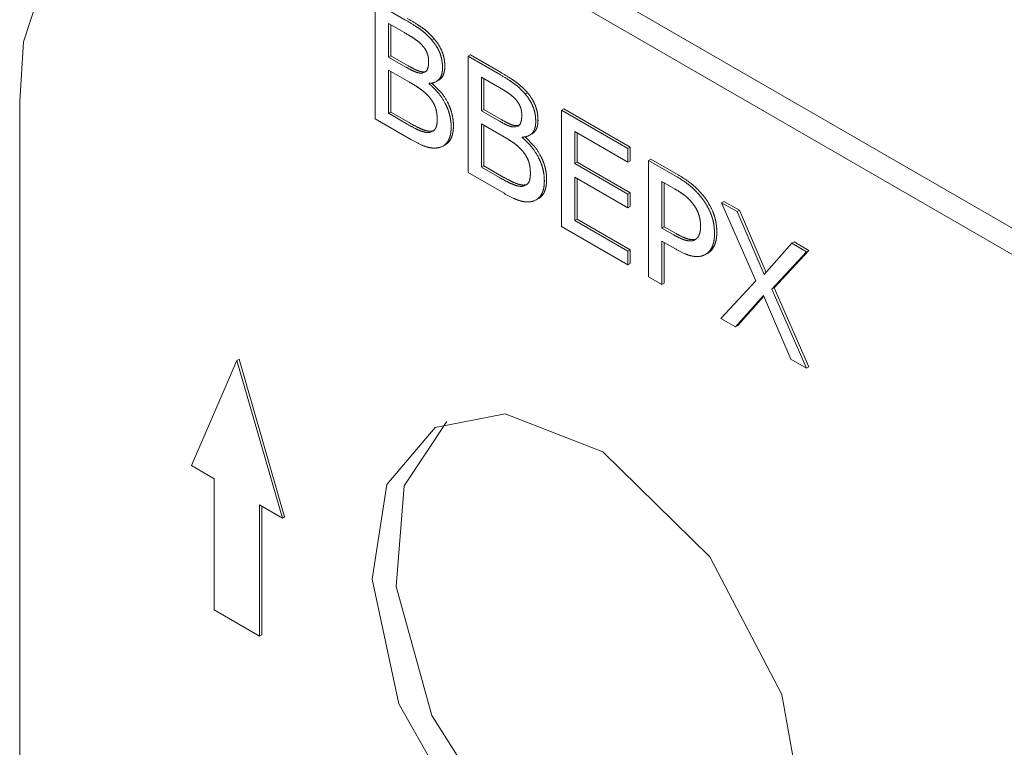
# Model space of a CAD drawing. Units: millimetres. Extents: x 0 to 841, y 0 to 594.
# Drawn here: x 754 to 754, y 441 to 442 of the extents above; entities that cross this region are included whole.
import ezdxf

# ---------------------------------------------------------------- set-up
doc = ezdxf.new("R2010")
doc.units = ezdxf.units.MM
doc.linetypes.add('K5LT_DASHED', pattern=[6, 4, -2])
doc.layers.add('Системный слой', color=7, linetype='Continuous')

# ---------------------------------------------------------------- blocks, each defined once
blk = doc.blocks.new('U503')
at = {"layer": 'Системный слой', "color": 7, "linetype": 'K5LT_DASHED', "lineweight": 18}
for p, q in [((754.10799, 441.45748), (754.07441, 441.45097)), ((754.15476, 441.43925), (754.10799, 441.45748)), ((754.07441, 441.45097), (754.05133, 441.42363)), ((754.206, 441.38899), (754.15476, 441.43925)), ((754.05133, 441.42363), (754.04426, 441.37839)), ((754.24036, 441.32314), (754.206, 441.38899)), ((754.04426, 441.37839), (754.05713, 441.31866)), ((754.25084, 441.26473), (754.24036, 441.32314)), ((754.05713, 441.31866), (754.09412, 441.25302)), ((754.24365, 441.22517), (754.25084, 441.26473)), ((754.09412, 441.25302), (754.14572, 441.20611)), ((754.22057, 441.19783), (754.24365, 441.22517)), ((754.14572, 441.20611), (754.19142, 441.19102)), ((754.19142, 441.19102), (754.22057, 441.19783))]:
    blk.add_line(p, q, dxfattribs=at)
blk = doc.blocks.new('U508')
at = {"layer": 'Системный слой', "color": 7, "linetype": 'K5LT_DASHED', "lineweight": 18}
for p, q in [((754.08006, 441.45376), (754.05964, 441.42296)), ((754.05964, 441.42296), (754.05585, 441.3748)), ((754.05585, 441.3748), (754.07286, 441.31304)), ((754.07286, 441.31304), (754.11402, 441.2485)), ((754.11402, 441.2485), (754.16558, 441.20747)), ((754.16558, 441.20747), (754.2094, 441.19745)), ((754.2094, 441.19745), (754.2258, 441.20132))]:
    blk.add_line(p, q, dxfattribs=at)
blk = doc.blocks.new('U510')
at = {"layer": 'Системный слой', "color": 7, "linetype": 'K5LT_DASHED', "lineweight": 18}
for p, q in [((753.98991, 441.7298), (753.94063, 441.72619)), ((754.04958, 441.70753), (753.98991, 441.7298)), ((753.94063, 441.72619), (753.92651, 441.71972)), ((753.92651, 441.71972), (753.89433, 441.68705)), ((753.89433, 441.68705), (753.87742, 441.63551)), ((753.87742, 441.63551), (753.87553, 441.60703))]:
    blk.add_line(p, q, dxfattribs=at)
blk = doc.blocks.new('U511')
at = {"layer": 'Системный слой', "color": 7, "linetype": 'K5LT_DASHED', "lineweight": 18}
for p, q in [((754.07328, 441.59266), (754.07355, 441.59283)), ((754.07192, 441.59213), (754.07328, 441.59266))]:
    blk.add_line(p, q, dxfattribs=at)
blk = doc.blocks.new('U520')
at = {"layer": 'Системный слой', "color": 7, "linetype": 'K5LT_DASHED', "lineweight": 18}
for p, q in [((754.07424, 441.6161), (754.07504, 441.61648)), ((754.07504, 441.61648), (754.07623, 441.6174))]:
    blk.add_line(p, q, dxfattribs=at)
blk = doc.blocks.new('U521')
at = {"layer": 'Системный слой', "color": 7, "linetype": 'K5LT_DASHED', "lineweight": 18}
for p, q in [((754.11313, 441.59477), (754.11415, 441.59513)), ((754.11415, 441.59513), (754.11445, 441.59533))]:
    blk.add_line(p, q, dxfattribs=at)
blk = doc.blocks.new('U537')
at = {"layer": 'Системный слой', "color": 7, "linetype": 'K5LT_DASHED', "lineweight": 18}
for p, q in [((754.11885, 441.59034), (754.11966, 441.59072)), ((754.11966, 441.59072), (754.12085, 441.59164))]:
    blk.add_line(p, q, dxfattribs=at)
blk = doc.blocks.new('U547')
at = {"layer": 'Системный слой', "color": 7, "linetype": 'K5LT_DASHED', "lineweight": 18}
for p, q in [((754.07707, 441.58505), (754.07825, 441.58556)), ((754.07825, 441.58556), (754.07911, 441.58617))]:
    blk.add_line(p, q, dxfattribs=at)
blk = doc.blocks.new('U548')
at = {"layer": 'Системный слой', "color": 7, "linetype": 'K5LT_DASHED', "lineweight": 18}
for p, q in [((754.06953, 441.62088), (754.06984, 441.62109)), ((754.06851, 441.62053), (754.06953, 441.62088))]:
    blk.add_line(p, q, dxfattribs=at)
blk = doc.blocks.new('U552')
at = {"layer": 'Системный слой', "color": 7, "linetype": 'K5LT_DASHED', "lineweight": 18}
for p, q in [((754.12169, 441.55929), (754.12286, 441.55981)), ((754.12286, 441.55981), (754.12373, 441.56042))]:
    blk.add_line(p, q, dxfattribs=at)
blk = doc.blocks.new('U557')
at = {"layer": 'Системный слой', "color": 7, "linetype": 'K5LT_DASHED', "lineweight": 18}
for p, q in [((754.11653, 441.56637), (754.11789, 441.5669)), ((754.11789, 441.5669), (754.11817, 441.56707))]:
    blk.add_line(p, q, dxfattribs=at)

msp = doc.modelspace()

# ---------------------------------------------------------------- linework, layer by layer
at = {"layer": 'Системный слой', "color": 7, "linetype": 'K5LT_DASHED', "lineweight": 18}
for p, q in [((755.23535, 441.03549), (754.06046, 441.71381)), ((755.22447, 441.02921), (754.04958, 441.70753)), ((754.05997, 441.64603), (754.04566, 441.65429)), ((754.04566, 441.65429), (754.04566, 441.59862)), ((754.05975, 441.63984), (754.05208, 441.64427)), ((754.05208, 441.64427), (754.05208, 441.62818)), ((754.05317, 441.64364), (754.05317, 441.62881)), ((754.07401, 441.63686), (754.07292, 441.63623)), ((754.05317, 441.62881), (754.05208, 441.62818)), ((754.05208, 441.62818), (754.0604, 441.62338)), ((754.05317, 441.62881), (754.06148, 441.62401)), ((754.09136, 441.62916), (754.09028, 441.62853)), ((754.09028, 441.62853), (754.09028, 441.57286)), ((754.10459, 441.62027), (754.09028, 441.62853)), ((754.10568, 441.6209), (754.09136, 441.62916)), ((754.06218, 441.61611), (754.05208, 441.62194)), ((754.05208, 441.62194), (754.05208, 441.60123)), ((754.05317, 441.62131), (754.05317, 441.60186)), ((754.0696, 441.62116), (754.07004, 441.62126)), ((754.07613, 441.61711), (754.07504, 441.61648)), ((754.10436, 441.61409), (754.09669, 441.61851)), ((754.09669, 441.61851), (754.09669, 441.60243)), ((754.09778, 441.61788), (754.09778, 441.60305)), ((754.07211, 441.61565), (754.07156, 441.61533)), ((754.07156, 441.61533), (754.07156, 441.61563)), ((754.07715, 441.61143), (754.07291, 441.61574)), ((753.87553, 441.60703), (753.87553, 441.04177)), ((754.11862, 441.6111), (754.11754, 441.61048)), ((754.09778, 441.60305), (754.09669, 441.60243)), ((754.09669, 441.60243), (754.10501, 441.59763)), ((754.09778, 441.60305), (754.1061, 441.59825)), ((754.13598, 441.6034), (754.13489, 441.60278)), ((754.16669, 441.58441), (754.13489, 441.60278)), ((754.13489, 441.60278), (754.13489, 441.54711)), ((754.16778, 441.58504), (754.13598, 441.6034)), ((754.04566, 441.59862), (754.0628, 441.58873)), ((754.05317, 441.60186), (754.05208, 441.60123)), ((754.05208, 441.60123), (754.06059, 441.59632)), ((754.05317, 441.60186), (754.06168, 441.59695)), ((754.07301, 441.59276), (754.07379, 441.593)), ((754.10679, 441.59035), (754.09669, 441.59618)), ((754.09669, 441.59618), (754.09669, 441.57547)), ((754.09778, 441.59555), (754.09778, 441.5761)), ((754.11422, 441.5954), (754.11465, 441.5955)), ((754.07301, 441.59276), (754.07192, 441.59213)), ((754.11672, 441.58989), (754.11617, 441.58957)), ((754.11617, 441.58957), (754.11617, 441.58987)), ((754.12177, 441.58567), (754.11752, 441.58998)), ((754.12075, 441.59135), (754.11966, 441.59072)), ((754.14131, 441.57723), (754.14131, 441.59249)), ((754.14131, 441.59249), (754.16669, 441.57783)), ((754.1424, 441.57786), (754.1424, 441.59186)), ((754.07934, 441.58619), (754.07825, 441.58556)), ((754.16778, 441.58504), (754.16669, 441.58441)), ((754.16669, 441.57783), (754.16669, 441.58441)), ((754.16778, 441.57846), (754.16778, 441.58504)), ((754.17771, 441.57931), (754.17662, 441.57868)), ((754.18972, 441.57112), (754.17662, 441.57868)), ((754.17662, 441.57868), (754.17662, 441.52301)), ((754.19081, 441.57175), (754.17771, 441.57931)), ((754.09778, 441.5761), (754.09669, 441.57547)), ((754.09669, 441.57547), (754.1052, 441.57056)), ((754.09778, 441.5761), (754.10629, 441.57119)), ((754.1424, 441.57786), (754.14131, 441.57723)), ((754.16669, 441.56258), (754.14131, 441.57723)), ((754.16778, 441.56321), (754.1424, 441.57786)), ((754.16778, 441.57846), (754.16669, 441.57783)), ((754.09028, 441.57286), (754.10741, 441.56297)), ((754.14131, 441.57065), (754.16669, 441.556)), ((754.14131, 441.54998), (754.14131, 441.57065)), ((754.1424, 441.55061), (754.1424, 441.57003)), ((754.11762, 441.567), (754.11653, 441.56637)), ((754.11762, 441.567), (754.1184, 441.56725)), ((754.18304, 441.56859), (754.18304, 441.54636)), ((754.1894, 441.56492), (754.18304, 441.56859)), ((754.18413, 441.56796), (754.18413, 441.54699)), ((754.12395, 441.56043), (754.12286, 441.55981)), ((754.16778, 441.56321), (754.16669, 441.56258)), ((754.16669, 441.556), (754.16669, 441.56258)), ((754.16778, 441.55662), (754.16778, 441.56321)), ((754.16778, 441.55662), (754.16669, 441.556)), ((754.21271, 441.5591), (754.21162, 441.55847)), ((754.219, 441.55421), (754.21162, 441.55847)), ((754.21162, 441.55847), (754.22802, 441.52115)), ((754.22009, 441.55484), (754.21271, 441.5591)), ((754.1424, 441.55061), (754.14131, 441.54998)), ((754.16778, 441.53595), (754.1424, 441.55061)), ((754.22009, 441.55484), (754.219, 441.55421)), ((754.23197, 441.52411), (754.219, 441.55421)), ((754.23289, 441.52514), (754.22009, 441.55484)), ((754.13489, 441.54711), (754.16669, 441.52874)), ((754.16669, 441.53532), (754.14131, 441.54998)), ((754.18413, 441.54699), (754.18304, 441.54636)), ((754.18304, 441.54636), (754.18846, 441.54323)), ((754.18413, 441.54699), (754.18955, 441.54386)), ((754.19815, 441.54079), (754.19927, 441.54103)), ((754.18304, 441.5193), (754.18304, 441.54004)), ((754.18304, 441.54004), (754.18946, 441.53634)), ((754.18413, 441.51993), (754.18413, 441.53942)), ((754.24525, 441.53906), (754.23197, 441.52411)), ((754.24633, 441.53969), (754.24525, 441.53906)), ((754.25227, 441.53501), (754.24525, 441.53906)), ((754.25335, 441.53564), (754.24633, 441.53969)), ((754.16778, 441.53595), (754.16669, 441.53532)), ((754.16669, 441.52874), (754.16669, 441.53532)), ((754.16778, 441.52937), (754.16778, 441.53595)), ((754.20504, 441.53436), (754.20395, 441.53373)), ((754.20504, 441.53436), (754.20396, 441.53373)), ((754.23563, 441.5171), (754.25227, 441.53501)), ((754.23672, 441.51773), (754.25335, 441.53564)), ((754.25335, 441.53564), (754.25227, 441.53501)), ((754.16778, 441.52937), (754.16669, 441.52874)), ((754.17662, 441.52301), (754.18304, 441.5193)), ((754.18413, 441.51993), (754.18304, 441.5193)), ((754.22802, 441.52115), (754.21122, 441.50304)), ((754.23672, 441.51773), (754.23563, 441.5171)), ((754.25333, 441.47998), (754.23672, 441.51773)), ((754.2182, 441.499), (754.23168, 441.51414)), ((754.21929, 441.49963), (754.23185, 441.51374)), ((754.23168, 441.51414), (754.24482, 441.48364)), ((754.25224, 441.47936), (754.23563, 441.5171)), ((754.21122, 441.50304), (754.2182, 441.499)), ((754.21929, 441.49963), (754.2182, 441.499)), ((753.97953, 441.48293), (753.95777, 441.43268)), ((753.98061, 441.48355), (753.97953, 441.48293)), ((754.00128, 441.40756), (753.97953, 441.48293)), ((754.00237, 441.40819), (753.98061, 441.48355)), ((754.24482, 441.48364), (754.25224, 441.47936)), ((754.25333, 441.47998), (754.25224, 441.47936)), ((753.95777, 441.43268), (753.96865, 441.4264)), ((753.96865, 441.4264), (753.96865, 441.36359)), ((753.99041, 441.41384), (754.00128, 441.40756)), ((753.99041, 441.35103), (753.99041, 441.41384)), ((753.99149, 441.35166), (753.99149, 441.41321)), ((754.00237, 441.40819), (754.00128, 441.40756)), ((753.96865, 441.36359), (753.99041, 441.35103)), ((753.99149, 441.35166), (753.99041, 441.35103))]:
    msp.add_line(p, q, dxfattribs=at)
for centre, major_axis, start_param, end_param in [((754.05997, 441.52163), (-0.07618, 0.13195), -0.83443, -0.785398), ((754.06106, 441.52226), (-0.07618, 0.13195), -0.83443, -0.785398), ((754.06392, 441.6123), (-0.01919, 0.03324), -0.932154, -0.83443), ((754.06501, 441.61293), (-0.01919, 0.03324), -0.932154, -0.83443), ((754.06556, 441.62409), (-0.01131, 0.01958), -1.096868, -0.932154), ((754.06664, 441.62472), (-0.01131, 0.01958), -1.096868, -0.932154), ((754.05975, 441.54477), (-0.05822, 0.10084), -0.824419, -0.785398), ((754.06147, 441.59487), (-0.02691, 0.04661), -0.881822, -0.824419), ((754.06404, 441.62399), (-0.00808, 0.01399), -1.070486, -0.881822), ((754.0654, 441.62363), (-0.01166, 0.0202), -1.259033, -1.096868), ((754.06649, 441.62426), (-0.01166, 0.0202), -1.259033, -1.096868), ((754.06782, 441.62791), (-0.00779, 0.01349), 4.750451, 5.015722), ((754.06891, 441.62854), (-0.00779, 0.01349), 4.750451, 5.015722), ((754.06518, 441.62783), (-0.00521, 0.00902), 4.977532, 5.212699), ((754.06626, 441.62939), (-0.00367, 0.00635), 4.696586, 4.97689), ((754.06704, 441.62982), (-0.00289, 0.00501), 4.380761, 4.696586), ((754.07018, 441.6295), (-0.00533, 0.00923), 4.429273, 4.750451), ((754.07127, 441.63012), (-0.00533, 0.00923), 4.429273, 4.750451), ((754.06637, 441.62983), (-0.00343, 0.00594), 4.244027, 4.380761), ((754.06512, 441.63008), (-0.00436, 0.00755), 4.122758, 4.244027), ((754.06419, 441.6304), (-0.00503, 0.00871), 4.017427, 4.122758), ((754.06167, 441.63159), (0.00682, -0.01181), 0.785398, 0.875835), ((754.05824, 441.63357), (0.00924, -0.016), 0.704979, 0.785398), ((754.06921, 441.62944), (-0.00611, 0.01058), 4.285869, 4.429273), ((754.06793, 441.62963), (-0.00708, 0.01226), 4.15264, 4.285869), ((754.06683, 441.62997), (-0.00787, 0.01364), 4.03267, 4.15264), ((754.0703, 441.63007), (-0.00611, 0.01058), 4.285869, 4.429273), ((754.06902, 441.63025), (-0.00708, 0.01226), 4.15264, 4.285869), ((754.06792, 441.6306), (-0.00787, 0.01364), 4.03267, 4.15264), ((754.0604, 441.6778), (0.03333, -0.05772), -0.785398, -0.721442), ((754.06148, 441.67843), (0.03333, -0.05772), -0.785398, -0.721442), ((754.06232, 441.64191), (0.01198, -0.02075), -0.721442, -0.614743), ((754.06341, 441.64253), (0.01198, -0.02075), -0.721442, -0.614743), ((754.06476, 441.63276), (0.00639, -0.01107), -0.614743, -0.416756), ((754.06477, 441.63272), (0.00637, -0.01103), 5.866429, 6.064764), ((754.06602, 441.62708), (0.00356, -0.00616), 0.074916, 0.395004), ((754.06401, 441.6292), (0.0051, -0.00883), 0.395004, 0.50999), ((754.06237, 441.63068), (0.0063, -0.01091), 0.50999, 0.613384), ((754.06123, 441.63157), (0.00712, -0.01234), 0.613384, 0.704979), ((754.06815, 441.62841), (0.00694, -0.01202), 0.49404, 0.648349), ((754.06555, 441.63032), (0.0088, -0.01523), 0.648349, 0.785398), ((754.06364, 441.63142), (0.01014, -0.01757), 0.785398, 0.891077), ((754.06923, 441.62903), (0.00694, -0.01202), 0.49404, 0.648349), ((754.06664, 441.63095), (0.0088, -0.01523), 0.648349, 0.785398), ((754.06473, 441.63205), (0.01014, -0.01757), 0.785398, 0.891077), ((754.06367, 441.63213), (0.00639, -0.01107), -0.614743, -0.416756), ((754.06368, 441.63209), (0.00637, -0.01103), 5.866429, 6.064764), ((754.06789, 441.63138), (0.00824, -0.01428), 0, 0.157068), ((754.06922, 441.62733), (0.00613, -0.01061), 0.157068, 0.327499), ((754.06886, 441.62775), (0.00642, -0.01111), 0.327499, 0.49404), ((754.07031, 441.62796), (0.00613, -0.01061), 0.157068, 0.327499), ((754.06994, 441.62838), (0.00642, -0.01111), 0.327499, 0.49404), ((754.10459, 441.49587), (-0.07618, 0.13195), -0.83443, -0.785398), ((754.10568, 441.4965), (-0.07618, 0.13195), -0.83443, -0.785398), ((754.10854, 441.58654), (-0.01919, 0.03324), -0.932154, -0.83443), ((754.10963, 441.58717), (-0.01919, 0.03324), -0.932154, -0.83443), ((754.06218, 441.53436), (-0.05006, 0.08671), -0.830297, -0.785398), ((754.06379, 441.57474), (-0.02474, 0.04285), -0.894168, -0.830297), ((754.0661, 441.59792), (-0.00963, 0.01668), -1.056664, -0.894168), ((754.0653, 441.63371), (0.0099, -0.01716), 5.960696, 6.189413), ((754.06838, 441.59927), (-0.01118, 0.01937), 4.990723, 5.295752), ((754.10436, 441.51901), (-0.05822, 0.10084), -0.824419, -0.785398), ((754.10609, 441.56911), (-0.02691, 0.04661), -0.881822, -0.824419), ((754.11017, 441.59834), (-0.01131, 0.01958), -1.096868, -0.932154), ((754.11126, 441.59896), (-0.01131, 0.01958), -1.096868, -0.932154), ((754.11001, 441.59787), (-0.01166, 0.0202), -1.259033, -1.096868), ((754.1111, 441.5985), (-0.01166, 0.0202), -1.259033, -1.096868), ((754.06752, 441.60297), (-0.00591, 0.01023), 5.018904, 5.226521), ((754.06693, 441.60201), (-0.0068, 0.01178), 4.756448, 5.018655), ((754.07035, 441.60222), (-0.00833, 0.01442), 4.636698, 4.990723), ((754.07144, 441.60285), (-0.00833, 0.01442), 4.636698, 4.990723), ((754.10865, 441.59824), (-0.00808, 0.01399), -1.070486, -0.881822), ((754.10979, 441.60208), (-0.00521, 0.00902), 4.977532, 5.212699), ((754.11087, 441.60364), (-0.00367, 0.00635), 4.696586, 4.97689), ((754.11243, 441.60216), (-0.00779, 0.01349), 4.750451, 5.015722), ((754.11352, 441.60278), (-0.00779, 0.01349), 4.750451, 5.015722), ((754.1148, 441.60374), (-0.00533, 0.00923), 4.429273, 4.750451), ((754.11588, 441.60437), (-0.00533, 0.00923), 4.429273, 4.750451), ((754.06991, 441.60405), (-0.00368, 0.00638), 4.399356, 4.756448), ((754.06912, 441.60404), (-0.00431, 0.00746), 4.242375, 4.399356), ((754.06624, 441.60462), (-0.00645, 0.01118), 4.114154, 4.242375), ((754.07084, 441.60242), (-0.00787, 0.01363), 4.444494, 4.636698), ((754.07192, 441.60305), (-0.00787, 0.01363), 4.444494, 4.636698), ((754.07059, 441.6024), (-0.00807, 0.01397), 4.25466, 4.444494), ((754.07168, 441.60303), (-0.00807, 0.01397), 4.25466, 4.444494), ((754.11166, 441.60406), (-0.00289, 0.00501), 4.380761, 4.696586), ((754.11098, 441.60407), (-0.00343, 0.00594), 4.244027, 4.380761), ((754.10973, 441.60432), (-0.00436, 0.00755), 4.122758, 4.244027), ((754.11383, 441.60368), (-0.00611, 0.01058), 4.285869, 4.429273), ((754.11255, 441.60387), (-0.00708, 0.01226), 4.15264, 4.285869), ((754.11491, 441.60431), (-0.00611, 0.01058), 4.285869, 4.429273), ((754.11363, 441.6045), (-0.00708, 0.01226), 4.15264, 4.285869), ((754.06406, 441.6054), (-0.00802, 0.01389), 4.010639, 4.114154), ((754.05806, 441.60828), (0.01228, -0.02127), 0.785398, 0.869047), ((754.06136, 441.60638), (0.00995, -0.01723), 0.69478, 0.785398), ((754.06964, 441.60258), (-0.00878, 0.01521), 4.079703, 4.25466), ((754.06582, 441.60411), (0.01152, -0.01995), 0.785398, 0.93811), ((754.07073, 441.6032), (-0.00878, 0.01521), 4.079703, 4.25466), ((754.0669, 441.60473), (0.01152, -0.01995), 0.785398, 0.93811), ((754.10501, 441.65205), (0.03333, -0.05772), -0.785398, -0.721442), ((754.1061, 441.65267), (0.03333, -0.05772), -0.785398, -0.721442), ((754.10698, 441.60492), (0.0063, -0.01091), 0.50999, 0.613384), ((754.10584, 441.60581), (0.00712, -0.01234), 0.613384, 0.704979), ((754.1088, 441.60464), (-0.00503, 0.00871), 4.017427, 4.122758), ((754.10628, 441.60583), (0.00682, -0.01181), 0.785398, 0.875835), ((754.10286, 441.60781), (0.00924, -0.016), 0.704979, 0.785398), ((754.11145, 441.60421), (-0.00787, 0.01364), 4.03267, 4.15264), ((754.10825, 441.60566), (0.01014, -0.01757), 0.785398, 0.891077), ((754.11253, 441.60484), (-0.00787, 0.01364), 4.03267, 4.15264), ((754.11125, 441.60519), (0.0088, -0.01523), 0.648349, 0.785398), ((754.10934, 441.60629), (0.01014, -0.01757), 0.785398, 0.891077), ((754.06059, 441.6734), (0.04721, -0.08176), -0.785398, -0.722299), ((754.06168, 441.67403), (0.04721, -0.08176), -0.785398, -0.722299), ((754.06304, 441.6272), (0.01973, -0.03417), -0.722299, -0.624664), ((754.06413, 441.62783), (0.01973, -0.03417), -0.722299, -0.624664), ((754.0652, 441.61053), (0.01015, -0.01759), -0.624664, -0.437318), ((754.06629, 441.61115), (0.01015, -0.01759), -0.624664, -0.437318), ((754.0686, 441.60097), (0.00477, -0.00826), 0.039454, 0.304615), ((754.06928, 441.60018), (0.00423, -0.00732), 0.304615, 0.456176), ((754.06722, 441.60218), (0.00577, -0.00999), 0.456176, 0.585922), ((754.06566, 441.60344), (0.00689, -0.01194), 0.585922, 0.69478), ((754.06427, 441.605), (0.01261, -0.02184), 0.685007, 0.785398), ((754.06864, 441.60335), (0.01028, -0.0178), 0.573799, 0.685007), ((754.06536, 441.60562), (0.01261, -0.02184), 0.685007, 0.785398), ((754.10694, 441.61615), (0.01198, -0.02075), -0.721442, -0.614743), ((754.10803, 441.61678), (0.01198, -0.02075), -0.721442, -0.614743), ((754.10828, 441.60637), (0.00639, -0.01107), -0.614743, -0.416756), ((754.10937, 441.607), (0.00639, -0.01107), -0.614743, -0.416756), ((754.10829, 441.60633), (0.00637, -0.01103), 5.866429, 6.064764), ((754.10938, 441.60696), (0.00637, -0.01103), 5.866429, 6.064764), ((754.11064, 441.60132), (0.00356, -0.00616), 0.074916, 0.395004), ((754.10862, 441.60344), (0.0051, -0.00883), 0.395004, 0.50999), ((754.11347, 441.60199), (0.00642, -0.01111), 0.327499, 0.49404), ((754.11492, 441.6022), (0.00613, -0.01061), 0.157068, 0.327499), ((754.11276, 441.60265), (0.00694, -0.01202), 0.49404, 0.648349), ((754.11016, 441.60456), (0.0088, -0.01523), 0.648349, 0.785398), ((754.11456, 441.60262), (0.00642, -0.01111), 0.327499, 0.49404), ((754.11385, 441.60328), (0.00694, -0.01202), 0.49404, 0.648349), ((754.0628, 441.64177), (0.03248, -0.05625), -0.785398, -0.676495), ((754.06728, 441.60271), (0.00585, -0.01012), 5.845867, 6.093053), ((754.06837, 441.60334), (0.00585, -0.01012), 5.845867, 6.093053), ((754.06846, 441.60227), (0.00969, -0.01678), 0.105205, 0.325517), ((754.06955, 441.6029), (0.00969, -0.01678), 0.105205, 0.325517), ((754.07001, 441.60049), (0.00847, -0.01466), 0.325517, 0.453095), ((754.06869, 441.60178), (0.00946, -0.01638), 0.453095, 0.573799), ((754.06755, 441.60272), (0.01028, -0.0178), 0.573799, 0.685007), ((754.0711, 441.60112), (0.00847, -0.01466), 0.325517, 0.453095), ((754.06977, 441.60241), (0.00946, -0.01638), 0.453095, 0.573799), ((754.10679, 441.5086), (-0.05006, 0.08671), -0.830297, -0.785398), ((754.1084, 441.54898), (-0.02474, 0.04285), -0.894168, -0.830297), ((754.10992, 441.60796), (0.0099, -0.01716), 5.960696, 6.189413), ((754.113, 441.57351), (-0.01118, 0.01937), 4.990723, 5.295752), ((754.1125, 441.60563), (0.00824, -0.01428), 0, 0.157068), ((754.11384, 441.60157), (0.00613, -0.01061), 0.157068, 0.327499), ((754.06553, 441.61125), (0.01466, -0.02539), -0.676495, -0.514281), ((754.06659, 441.60625), (0.01186, -0.02055), 5.768905, 5.967994), ((754.06623, 441.60728), (0.01243, -0.02152), 5.967994, 6.162509), ((754.07064, 441.60126), (0.0087, -0.01506), 0, 0.105205), ((754.11072, 441.57217), (-0.00963, 0.01668), -1.056664, -0.894168), ((754.11213, 441.57721), (-0.00591, 0.01023), 5.018904, 5.226521), ((754.11155, 441.57626), (-0.0068, 0.01178), 4.756448, 5.018655), ((754.11496, 441.57646), (-0.00833, 0.01442), 4.636698, 4.990723), ((754.11605, 441.57709), (-0.00833, 0.01442), 4.636698, 4.990723), ((754.11452, 441.57829), (-0.00368, 0.00638), 4.399356, 4.756448), ((754.11545, 441.57666), (-0.00787, 0.01363), 4.444494, 4.636698), ((754.11654, 441.57729), (-0.00787, 0.01363), 4.444494, 4.636698), ((754.11374, 441.57828), (-0.00431, 0.00746), 4.242375, 4.399356), ((754.11085, 441.57886), (-0.00645, 0.01118), 4.114154, 4.242375), ((754.10867, 441.57964), (-0.00802, 0.01389), 4.010639, 4.114154), ((754.10267, 441.58252), (0.01228, -0.02127), 0.785398, 0.869047), ((754.11521, 441.57664), (-0.00807, 0.01397), 4.25466, 4.444494), ((754.11425, 441.57682), (-0.00878, 0.01521), 4.079703, 4.25466), ((754.1163, 441.57727), (-0.00807, 0.01397), 4.25466, 4.444494), ((754.11534, 441.57745), (-0.00878, 0.01521), 4.079703, 4.25466), ((754.1052, 441.64765), (0.04721, -0.08176), -0.785398, -0.722299), ((754.10629, 441.64828), (0.04721, -0.08176), -0.785398, -0.722299), ((754.11183, 441.57642), (0.00577, -0.00999), 0.456176, 0.585922), ((754.11027, 441.57769), (0.00689, -0.01194), 0.585922, 0.69478), ((754.10597, 441.58062), (0.00995, -0.01723), 0.69478, 0.785398), ((754.11043, 441.57835), (0.01152, -0.01995), 0.785398, 0.93811), ((754.11152, 441.57898), (0.01152, -0.01995), 0.785398, 0.93811), ((754.10997, 441.57987), (0.01261, -0.02184), 0.685007, 0.785398), ((754.18972, 441.52052), (-0.03098, 0.05367), -0.884114, -0.785398), ((754.19081, 441.52115), (-0.03098, 0.05367), -0.884114, -0.785398), ((754.10765, 441.60145), (0.01973, -0.03417), -0.722299, -0.624664), ((754.10874, 441.60208), (0.01973, -0.03417), -0.722299, -0.624664), ((754.10982, 441.58477), (0.01015, -0.01759), -0.624664, -0.437318), ((754.11091, 441.5854), (0.01015, -0.01759), -0.624664, -0.437318), ((754.1119, 441.57695), (0.00585, -0.01012), 5.845867, 6.093053), ((754.11298, 441.57758), (0.00585, -0.01012), 5.845867, 6.093053), ((754.11321, 441.57522), (0.00477, -0.00826), 0.039454, 0.304615), ((754.11389, 441.57442), (0.00423, -0.00732), 0.304615, 0.456176), ((754.1133, 441.57603), (0.00946, -0.01638), 0.453095, 0.573799), ((754.11217, 441.57696), (0.01028, -0.0178), 0.573799, 0.685007), ((754.10889, 441.57924), (0.01261, -0.02184), 0.685007, 0.785398), ((754.11439, 441.57666), (0.00946, -0.01638), 0.453095, 0.573799), ((754.11325, 441.57759), (0.01028, -0.0178), 0.573799, 0.685007), ((754.1894, 441.52437), (-0.02483, 0.04301), -0.871857, -0.785398), ((754.19184, 441.54404), (-0.01576, 0.02729), -1.022587, -0.884114), ((754.19293, 441.54467), (-0.01576, 0.02729), -1.022587, -0.884114), ((754.19274, 441.54781), (-0.01306, 0.02261), -1.188889, -1.022587), ((754.19383, 441.54844), (-0.01306, 0.02261), -1.188889, -1.022587), ((754.10741, 441.61601), (0.03248, -0.05625), -0.785398, -0.676495), ((754.11015, 441.5855), (0.01466, -0.02539), -0.676495, -0.514281), ((754.11307, 441.57652), (0.00969, -0.01678), 0.105205, 0.325517), ((754.11525, 441.5755), (0.0087, -0.01506), 0, 0.105205), ((754.11416, 441.57715), (0.00969, -0.01678), 0.105205, 0.325517), ((754.11462, 441.57474), (0.00847, -0.01466), 0.325517, 0.453095), ((754.11571, 441.57536), (0.00847, -0.01466), 0.325517, 0.453095), ((754.19107, 441.54572), (-0.01112, 0.01926), -1.001116, -0.871857), ((754.19189, 441.54955), (-0.00842, 0.01458), -1.17082, -1.001116), ((754.19407, 441.55064), (-0.01066, 0.01846), 4.910185, 5.094297), ((754.19516, 441.55127), (-0.01066, 0.01846), 4.910185, 5.094297), ((754.19466, 441.55139), (-0.00988, 0.0171), 4.674498, 4.90749), ((754.19574, 441.55202), (-0.00988, 0.0171), 4.674498, 4.90749), ((754.11121, 441.58049), (0.01186, -0.02055), 5.768905, 5.967994), ((754.11084, 441.58152), (0.01243, -0.02152), 5.967994, 6.162509), ((754.19269, 441.55137), (-0.00691, 0.01198), 4.925078, 5.112365), ((754.19376, 441.55277), (-0.00547, 0.00947), 4.650457, 4.919039), ((754.19424, 441.55298), (-0.00502, 0.00869), 4.370051, 4.650457), ((754.19574, 441.55193), (-0.00883, 0.01529), 4.428007, 4.674498), ((754.19683, 441.55256), (-0.00883, 0.01529), 4.428007, 4.674498), ((754.19341, 441.553), (-0.00566, 0.00981), 4.243209, 4.370051), ((754.19208, 441.55326), (-0.00665, 0.01152), 4.126171, 4.243209), ((754.19776, 441.55204), (-0.0072, 0.01247), 4.274927, 4.428007), ((754.19499, 441.55248), (-0.00929, 0.01608), 4.140183, 4.274927), ((754.19885, 441.55267), (-0.0072, 0.01247), 4.274927, 4.428007), ((754.19608, 441.55311), (-0.00929, 0.01608), 4.140183, 4.274927), ((754.19106, 441.55362), (-0.00739, 0.01279), 4.020636, 4.126171), ((754.19007, 441.55368), (0.0081, -0.01402), 0.622712, 0.707735), ((754.18826, 441.55493), (0.00938, -0.01624), 0.785398, 0.879044), ((754.1878, 441.5552), (0.0097, -0.0168), 0.707735, 0.785398), ((754.19281, 441.55319), (-0.01086, 0.01881), 4.024662, 4.140183), ((754.18672, 441.55602), (0.01519, -0.02631), 0.785398, 0.883069), ((754.1939, 441.55382), (-0.01086, 0.01881), 4.024662, 4.140183), ((754.18781, 441.55665), (0.01519, -0.02631), 0.785398, 0.883069), ((754.18846, 441.58398), (0.02495, -0.04322), -0.785398, -0.675783), ((754.18955, 441.58461), (0.02495, -0.04322), -0.785398, -0.675783), ((754.19069, 441.55923), (0.0105, -0.01819), -0.675783, -0.506708), ((754.19178, 441.55986), (0.0105, -0.01819), -0.675783, -0.506708), ((754.19293, 441.55456), (0.00755, -0.01307), 5.776478, 6.008629), ((754.19079, 441.55425), (0.00787, -0.01363), 0.009646, 0.202349), ((754.19355, 441.55056), (0.00553, -0.00958), 0.202349, 0.432329), ((754.19219, 441.55191), (0.00655, -0.01135), 0.432329, 0.530634), ((754.19094, 441.55301), (0.00747, -0.01294), 0.530634, 0.622712), ((754.19245, 441.55251), (0.01113, -0.01928), 0.599372, 0.695117), ((754.19049, 441.55384), (0.01252, -0.02169), 0.695117, 0.785398), ((754.19354, 441.55314), (0.01113, -0.01928), 0.599372, 0.695117), ((754.19158, 441.55447), (0.01252, -0.02169), 0.695117, 0.785398), ((754.18946, 441.57751), (0.02521, -0.04367), -0.785398, -0.641267), ((754.19184, 441.55393), (0.00755, -0.01307), 5.776478, 6.008629), ((754.1933, 441.55009), (0.00544, -0.00942), 6.008629, 6.282299), ((754.19322, 441.55194), (0.01058, -0.01833), 0.202509, 0.397435), ((754.19431, 441.55257), (0.01058, -0.01833), 0.202509, 0.397435), ((754.19372, 441.55142), (0.0102, -0.01767), 0.397435, 0.49954), ((754.19309, 441.552), (0.01067, -0.01848), 0.49954, 0.599372), ((754.19481, 441.55205), (0.0102, -0.01767), 0.397435, 0.49954), ((754.19418, 441.55263), (0.01067, -0.01848), 0.49954, 0.599372), ((754.1921, 441.55503), (0.01225, -0.02121), -0.641267, -0.434258), ((754.19232, 441.55421), (0.01179, -0.02042), 5.848927, 6.062907), ((754.19279, 441.55307), (0.01117, -0.01934), 6.062907, 6.282825), ((754.19419, 441.55065), (0.00977, -0.01692), 6.282738, 6.485695), ((754.19528, 441.55128), (0.00977, -0.01692), 6.282738, 6.485695)]:
    msp.add_ellipse(centre, major_axis=major_axis, ratio=0.57735, start_param=start_param, end_param=end_param, dxfattribs=at)

# ---------------------------------------------------------------- block references
at = {"layer": 'Системный слой'}
for name in ['U510', 'U548', 'U520', 'U511', 'U521', 'U537', 'U547', 'U557', 'U552', 'U503', 'U508']:
    msp.add_blockref(name, (0, 0), dxfattribs=at)

doc.saveas('drawing.dxf')
